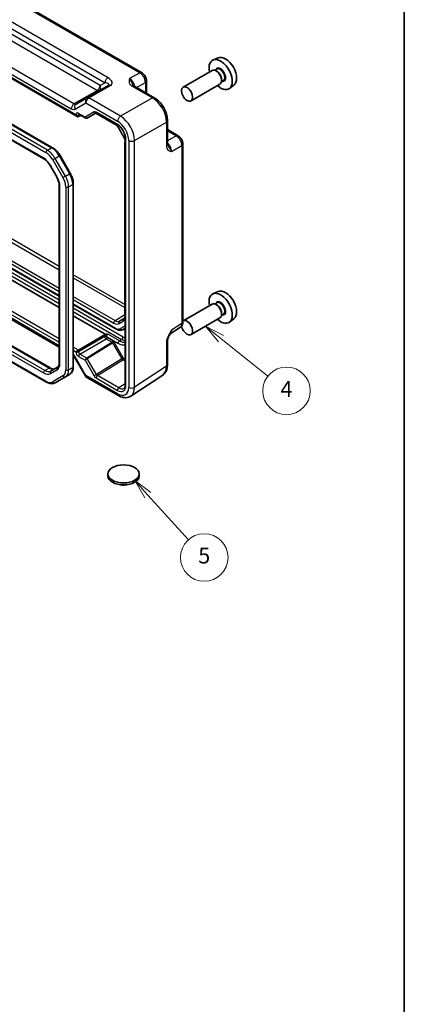
# Model space of a CAD drawing. Units: millimetres. Extents: x 29 to 3774, y 16 to 859.
# Drawn here: x 714 to 811, y 205 to 454 of the extents above; entities that cross this region are included whole.
import ezdxf

# ---------------------------------------------------------------- set-up
doc = ezdxf.new("R2010")
doc.units = ezdxf.units.MM
doc.header["$LTSCALE"] = 2
for name, color, linetype, lineweight in [('Border (ISO)', 7, 'Continuous', 35), ('Symbol (TK)', 100, 'Continuous', 18), ('Visible (ISO)', 7, 'Continuous', 35), ('Visible Narrow (ISO)', 7, 'Continuous', 25)]:
    doc.layers.add(name, color=color, linetype=linetype, lineweight=lineweight)
doc.styles.add('Note Text (TK2)', font='MS PGothic.ttf')

# ---------------------------------------------------------------- blocks, each defined once
blk = doc.blocks.new('図面枠 tk図枠')
at = {"layer": 'Border (ISO)'}
blk.add_line((405.5, 289), (405.5, 8), dxfattribs=at)
blk = doc.blocks.new('バルーン3')
at = {"layer": 'Symbol (TK)', "color": 100}
for p, q in [((382.36, 186.59), (380.41, 188.15)), ((382.67, 186.98), (380.41, 188.15)), ((380.41, 188.15), (382.05, 186.2)), ((382.36, 186.59), (388.28, 181.87))]:
    blk.add_line(p, q, dxfattribs=at)
at = {"layer": 'Symbol (TK)'}
blk.add_circle((390.63, 180), 3, dxfattribs=at)
at = {"layer": 'Symbol (TK)', "color": 7, "insert": (390.63, 179.98), "char_height": 2, "attachment_point": 5, "style": 'Note Text (TK2)'}
blk.add_mtext('4', dxfattribs=at)
blk = doc.blocks.new('バルーン4')
at = {"layer": 'Symbol (TK)', "color": 100}
for p, q in [((373.14, 166.86), (371.47, 168.71)), ((373.51, 167.19), (371.47, 168.71)), ((371.47, 168.71), (372.77, 166.52)), ((373.14, 166.86), (378.25, 161.2))]:
    blk.add_line(p, q, dxfattribs=at)
at = {"layer": 'Symbol (TK)'}
blk.add_circle((380.25, 158.98), 3, dxfattribs=at)
at = {"layer": 'Symbol (TK)', "color": 7, "insert": (380.25, 158.97), "char_height": 2, "attachment_point": 5, "style": 'Note Text (TK2)'}
blk.add_mtext('5', dxfattribs=at)

msp = doc.modelspace()

# ---------------------------------------------------------------- linework, layer by layer
for p, q in [((739.0367, 426.1584), (738.9572, 426.1125)), ((738.9572, 426.1125), (739.9673, 424.3631)), ((740.0467, 424.4089), (739.0367, 426.1584)), ((740.0467, 424.4089), (739.9673, 424.3631)), ((738.023, 377.7182), (740.4615, 379.2244)), ((739.0367, 376.9789), (740.0467, 377.5621)), ((739.128, 377.6087), (740.313, 378.3621)), ((740.1381, 378.1919), (739.128, 377.6087)), ((740.1381, 378.1919), (740.1844, 378.2213))]:
    msp.add_line(p, q)
for centre, major_axis, ratio, start_param, end_param in [((738.0353, 427.7928), (-0.25, -0.433), 0.57735027, 5.60591119, 6.28318531), ((737.6818, 425.3761), (-1.3549, 2.3468), 0.57735027, 4.71238898, 5.30339885), ((738.6918, 423.6267), (-1.3549, 2.3468), 0.57735027, 4.12137911, 4.71238898), ((740.9615, 422.7245), (-0.5, 0), 0.57735027, 0, 0.67727412), ((738.0353, 377.3173), (-0.25, -0.433), 0.57735027, 3.9618974, 5.49778714), ((738.023, 379.5227), (1.1051, -1.914), 0.57735027, 5.49778714, 6.28318531), ((739.3902, 377.1831), (-0.25, 0.433), 0.81649658, 0.03490659, 1.57079633), ((740.4003, 377.7662), (-0.25, 0.433), 0.81649658, 0.03490659, 1.57079633), ((738.6918, 379.9089), (1.3549, -2.3468), 0.57735027, 0, 0.59100987), ((739.033, 380.1059), (1.1051, -1.914), 0.57735027, 0, 0.02469522), ((740.9615, 379.0067), (-0.5, 0), 0.57735027, 0, 0.67727412), ((737.6818, 379.3257), (1.3549, -2.3468), 0.57735027, 5.49778714, 6.28318531)]:
    msp.add_ellipse(centre, major_axis=major_axis, ratio=ratio, start_param=start_param, end_param=end_param)
for points, knots in [([(737.7853, 427.3598), (737.866, 427.3132), (737.949, 427.2579), (738.1159, 427.131), (738.1998, 427.0594), (738.3653, 426.9018), (738.4468, 426.8158), (738.6046, 426.6319), (738.6808, 426.534), (738.8254, 426.3292), (738.8938, 426.2223), (738.9572, 426.1125)], [4.71238898, 4.71238898, 4.71238898, 4.71238898, 4.869468613, 4.869468613, 5.026548246, 5.026548246, 5.183627878, 5.183627878, 5.340707511, 5.340707511, 5.497787144, 5.497787144, 5.497787144, 5.497787144]), ([(739.9673, 424.3631), (740.0306, 424.2533), (740.089, 424.1406), (740.1941, 423.913), (740.2408, 423.798), (740.3212, 423.5694), (740.3549, 423.4558), (740.4086, 423.2337), (740.4287, 423.1252), (740.4551, 422.9172), (740.4615, 422.8177), (740.4615, 422.7245)], [5.497787144, 5.497787144, 5.497787144, 5.497787144, 5.654866776, 5.654866776, 5.811946409, 5.811946409, 5.969026042, 5.969026042, 6.126105675, 6.126105675, 6.283185307, 6.283185307, 6.283185307, 6.283185307]), ([(740.4615, 379.0067), (740.4615, 378.9165), (740.4555, 378.8322), (740.4334, 378.6785), (740.4173, 378.6091), (740.378, 378.4872), (740.3548, 378.4346), (740.3048, 378.3459), (740.2781, 378.3098), (740.2232, 378.2505), (740.195, 378.2272), (740.165, 378.2082)], [0, 0, 0, 0, 0.152140588, 0.152140588, 0.304281176, 0.304281176, 0.456421764, 0.456421764, 0.608562352, 0.608562352, 0.76070294, 0.76070294, 0.76070294, 0.76070294])]:
    msp.add_open_spline(points, degree=3, knots=knots)
at = {"layer": 'Visible (ISO)'}
for p, q in [((744.6973, 440.2828), (705.8264, 462.7249)), ((695.1402, 448.4341), (728.4275, 429.2157)), ((722.2139, 421.33), (682.272, 444.3905)), ((763.9717, 443.9997), (762.7, 443.4369)), ((681.3558, 440.8254), (720.0089, 418.509)), ((762.4688, 440.8301), (755.1573, 436.6088)), ((763.6762, 441.123), (763.209, 440.8532)), ((763.7163, 440.5881), (763.4688, 440.731)), ((745.9039, 438.1928), (745.9039, 435.0946)), ((764.4688, 437.366), (757.1573, 433.1447)), ((765.3262, 438.2651), (764.859, 437.9953)), ((764.883, 438.5673), (764.883, 438.2815)), ((736.3175, 437.0577), (730.8582, 433.9057)), ((742.7412, 436.9206), (747.8926, 433.9464)), ((767.9653, 437.0826), (766.842, 436.2627)), ((730.8582, 433.9057), (728.1407, 432.3368)), ((728.8845, 429.7684), (730.5699, 428.7954)), ((730.987, 428.7953), (733.2496, 430.1017)), ((733.1429, 430.0401), (737.7853, 427.3598)), ((733.2963, 430.079), (738.7009, 426.9587)), ((728.7748, 429.1772), (729.3618, 429.4928)), ((751.2193, 428.1844), (751.2193, 422.2361)), ((751.2193, 425.888), (753.9024, 424.339)), ((740.4615, 422.7245), (740.4615, 379.0067)), ((740.5719, 423.718), (740.5719, 361.5559)), ((755.1091, 377.3647), (755.1091, 422.2489)), ((726.6827, 414.8737), (724.0969, 419.3524)), ((721.5758, 416.8446), (723.2504, 413.9443)), ((723.9083, 411.7551), (723.9083, 367.1223)), ((727.4538, 366.1333), (727.4538, 412.2542)), ((711.5166, 390.9971), (723.9083, 383.8428)), ((709.886, 389.0866), (723.9083, 380.9908)), ((763.9717, 385.0487), (762.7, 384.4859)), ((727.4538, 381.7957), (738.1815, 375.6021)), ((762.4688, 381.879), (755.1573, 377.6577)), ((763.6762, 382.1719), (763.209, 381.9022)), ((763.7163, 381.6371), (763.4688, 381.7799)), ((710.276, 378.9014), (723.9083, 371.0308)), ((727.4538, 378.9438), (735.6255, 374.2259)), ((764.4688, 378.4149), (757.1573, 374.1936)), ((765.3262, 379.3141), (764.859, 379.0443)), ((764.883, 379.6162), (764.883, 379.3305)), ((767.9653, 378.1316), (766.842, 377.3116)), ((739.9315, 375.4783), (740.5719, 375.848)), ((751.8887, 374.377), (754.4707, 376.0834)), ((728.7748, 370.2818), (735.5289, 374.1812)), ((751.2193, 366.6127), (751.2193, 372.561)), ((710.5628, 372.1268), (721.5695, 365.772)), ((728.7748, 370.2818), (728.074, 369.8771)), ((710.0224, 368.3447), (720.6532, 362.207)), ((727.7746, 368.4739), (730.4922, 363.7671)), ((723.4334, 365.9531), (721.7589, 364.9863)), ((722.8532, 362.0386), (725.439, 363.5315)), ((725.439, 363.5315), (726.4997, 364.1438)), ((730.8582, 363.401), (738.8402, 358.7926)), ((741.959, 358.6684), (750.0115, 363.9904)), ((736.1914, 338.5513), (736.1914, 339.0412)), ((744.0914, 338.5513), (744.0914, 339.0412))]:
    msp.add_line(p, q, dxfattribs=at)
msp.add_arc((731.3582, 364.2671), 1, 210, 240, dxfattribs=at)
for centre, major_axis, start_param, end_param in [((764.6426, 439.7757), (2.075, -3.594), 5.21524242, 10.49272085), ((765.8447, 440.4697), (-2.0006, 3.4652), 3.20349601, 6.22128195), ((763.4688, 439.098), (-1, 1.7321), 3.14159265, 6.28318531), ((763.7163, 439.2409), (0.825, -1.4289), 0.78539816, 2.35619449), ((728.4275, 429.7931), (0.3536, -0.6124), 4.71238898, 6.26573201), ((765.8447, 381.5187), (-2.0006, 3.4652), 3.20349601, 6.22128195), ((764.6426, 380.8246), (2.075, -3.594), 5.21524242, 10.49272085), ((763.4688, 380.147), (-1, 1.7321), 3.14159264, 6.28318531), ((763.7163, 380.2898), (0.825, -1.4289), 0.78539816, 2.35619449), ((756.1573, 375.9257), (-1, 1.7321), 1.00696138, 6.33266587), ((740.1414, 338.5513), (-3.95, 0), 0, 3.14159265)]:
    msp.add_ellipse(centre, major_axis=major_axis, ratio=0.57735027, start_param=start_param, end_param=end_param, dxfattribs=at)
for centre, major_axis in [((756.1573, 434.8767), (1, -1.7321)), ((740.1414, 339.0412), (-3.95, 0))]:
    msp.add_ellipse(centre, major_axis=major_axis, ratio=0.57735027, dxfattribs=at)
for points, knots in [([(745.9039, 438.1928), (745.9039, 438.3689), (745.8806, 438.5376), (745.802, 438.8628), (745.7462, 439.0193), (745.6077, 439.3195), (745.5249, 439.4629), (745.3342, 439.733), (745.2265, 439.8595), (744.9842, 440.0903), (744.8498, 440.1948), (744.6973, 440.2828)], [-0.78478918, -0.78478918, -0.78478918, -0.78478918, -0.47087351, -0.47087351, -0.15695784, -0.15695784, 0.15695784, 0.15695784, 0.47087351, 0.47087351, 0.78478918, 0.78478918, 0.78478918, 0.78478918]), ([(742.4969, 437.1397), (742.4997, 437.1334), (742.5036, 437.126), (742.5154, 437.1072), (742.5234, 437.096), (742.5459, 437.0694), (742.5604, 437.0539), (742.5975, 437.0197), (742.6202, 437.001), (742.6742, 436.9617), (742.7056, 436.9412), (742.7412, 436.9206)], [0.2163366, 0.2163366, 0.2163366, 0.2163366, 0.243656977, 0.243656977, 0.270977355, 0.270977355, 0.298297733, 0.298297733, 0.325618111, 0.325618111, 0.352938488, 0.352938488, 0.352938488, 0.352938488]), ([(751.2193, 428.1844), (751.2193, 428.617), (751.1609, 429.0623), (750.9451, 429.9544), (750.7873, 430.4011), (750.3879, 431.2666), (750.1462, 431.6853), (749.5963, 432.464), (749.2884, 432.8239), (748.6237, 433.4569), (748.2673, 433.7301), (747.8926, 433.9464)], [-0.78478918, -0.78478918, -0.78478918, -0.78478918, -0.47087351, -0.47087351, -0.15695784, -0.15695784, 0.15695784, 0.15695784, 0.47087351, 0.47087351, 0.78478918, 0.78478918, 0.78478918, 0.78478918]), ([(728.8845, 429.7684), (728.8675, 429.7782), (728.8527, 429.7852), (728.8297, 429.7944), (728.8215, 429.7965), (728.8155, 429.7978), (728.8146, 429.7979), (728.8146, 429.7979)], [-0.78524587, -0.78524587, -0.78524587, -0.78524587, -0.631686292, -0.631686292, -0.478126713, -0.478126713, -0.404897522, -0.404897522, -0.404897522, -0.404897522]), ([(733.2963, 430.079), (733.2789, 430.089), (733.2638, 430.0961), (733.2406, 430.1053), (733.2324, 430.1074), (733.2271, 430.1084), (733.2263, 430.1085), (733.2263, 430.1085)], [0.78524587, 0.78524587, 0.78524587, 0.78524587, 0.942355961, 0.942355961, 1.099466053, 1.099466053, 1.166058463, 1.166058463, 1.166058463, 1.166058463]), ([(730.9789, 428.7908), (730.955, 428.7776), (730.9292, 428.7665), (730.8748, 428.7494), (730.8463, 428.7435), (730.7882, 428.738), (730.7587, 428.7384), (730.7008, 428.7453), (730.6725, 428.7518), (730.6188, 428.7701), (730.5934, 428.7818), (730.5699, 428.7954)], [0.017453293, 0.017453293, 0.017453293, 0.017453293, 0.171042267, 0.171042267, 0.324631241, 0.324631241, 0.478220215, 0.478220215, 0.631809189, 0.631809189, 0.785398163, 0.785398163, 0.785398163, 0.785398163]), ([(740.5719, 423.718), (740.5719, 423.9108), (740.5475, 424.1263), (740.4458, 424.583), (740.3676, 424.8244), (740.1619, 425.3059), (740.0338, 425.5458), (739.7414, 425.9953), (739.5771, 426.2048), (739.2334, 426.5688), (739.0542, 426.7239), (738.8187, 426.8872), (738.7593, 426.9249), (738.7009, 426.9587)], [-0.78524587, -0.78524587, -0.78524587, -0.78524587, -0.49851068, -0.49851068, -0.20563979, -0.20563979, 0.09176286, 0.09176286, 0.38993705, 0.38993705, 0.68487721, 0.68487721, 0.78524587, 0.78524587, 0.78524587, 0.78524587]), ([(751.2193, 422.2361), (751.2193, 422.195), (751.2214, 422.1575), (751.2284, 422.091), (751.2333, 422.062), (751.2444, 422.0128), (751.2505, 421.9925), (751.2624, 421.9598), (751.2681, 421.9472), (751.2784, 421.9276), (751.2829, 421.9205), (751.2869, 421.9149)], [0, 0, 0, 0, 0.027320378, 0.027320378, 0.054640755, 0.054640755, 0.081961133, 0.081961133, 0.109281511, 0.109281511, 0.136601889, 0.136601889, 0.136601889, 0.136601889]), ([(755.1091, 422.2489), (755.1091, 422.425), (755.0858, 422.5937), (755.0071, 422.9189), (754.9514, 423.0755), (754.8129, 423.3756), (754.7301, 423.5191), (754.5394, 423.7891), (754.4317, 423.9157), (754.1894, 424.1464), (754.0549, 424.2509), (753.9024, 424.339)], [-0.78478918, -0.78478918, -0.78478918, -0.78478918, -0.47087351, -0.47087351, -0.15695784, -0.15695784, 0.15695784, 0.15695784, 0.47087351, 0.47087351, 0.78478918, 0.78478918, 0.78478918, 0.78478918]), ([(724.0969, 419.3524), (724.0003, 419.5197), (723.8962, 419.6826), (723.6748, 419.9961), (723.5575, 420.1468), (723.3122, 420.4328), (723.1841, 420.5681), (722.9193, 420.8204), (722.7825, 420.9373), (722.5026, 421.1501), (722.3594, 421.246), (722.2139, 421.33)], [0.785398163, 0.785398163, 0.785398163, 0.785398163, 0.942477796, 0.942477796, 1.099557429, 1.099557429, 1.256637061, 1.256637061, 1.413716694, 1.413716694, 1.570796327, 1.570796327, 1.570796327, 1.570796327]), ([(720.0089, 418.509), (720.1188, 418.4455), (720.2311, 418.3707), (720.4558, 418.1999), (720.5682, 418.1039), (720.7893, 417.8933), (720.898, 417.7786), (721.1079, 417.534), (721.2091, 417.4039), (721.4011, 417.1321), (721.4918, 416.9903), (721.5758, 416.8446)], [4.71238898, 4.71238898, 4.71238898, 4.71238898, 4.869468613, 4.869468613, 5.026548246, 5.026548246, 5.183627878, 5.183627878, 5.340707511, 5.340707511, 5.497787144, 5.497787144, 5.497787144, 5.497787144]), ([(727.4538, 412.2542), (727.4538, 412.4222), (727.4424, 412.5942), (727.3981, 412.943), (727.3652, 413.1199), (727.2791, 413.4753), (727.226, 413.6539), (727.101, 414.0094), (727.0291, 414.1863), (726.8682, 414.5348), (726.7793, 414.7064), (726.6827, 414.8737)], [6.283185307, 6.283185307, 6.283185307, 6.283185307, 6.44026494, 6.44026494, 6.597344573, 6.597344573, 6.754424205, 6.754424205, 6.911503838, 6.911503838, 7.068583471, 7.068583471, 7.068583471, 7.068583471]), ([(723.2504, 413.9443), (723.3344, 413.7987), (723.4119, 413.6492), (723.5513, 413.3471), (723.6133, 413.1944), (723.7203, 412.8903), (723.7652, 412.7388), (723.8371, 412.4421), (723.864, 412.2967), (723.8996, 412.0167), (723.9083, 411.882), (723.9083, 411.7551)], [5.497787144, 5.497787144, 5.497787144, 5.497787144, 5.654866776, 5.654866776, 5.811946409, 5.811946409, 5.969026042, 5.969026042, 6.126105674, 6.126105674, 6.283185307, 6.283185307, 6.283185307, 6.283185307]), ([(738.1815, 375.6021), (738.2937, 375.5373), (738.4082, 375.4814), (738.6409, 375.3896), (738.7592, 375.3537), (738.9982, 375.3054), (739.119, 375.293), (739.3601, 375.2956), (739.4804, 375.3108), (739.7138, 375.3719), (739.8268, 375.4178), (739.9315, 375.4783)], [4.71238898, 4.71238898, 4.71238898, 4.71238898, 4.869468613, 4.869468613, 5.026548246, 5.026548246, 5.183627878, 5.183627878, 5.340707511, 5.340707511, 5.497787144, 5.497787144, 5.497787144, 5.497787144]), ([(754.4707, 376.0834), (754.5669, 376.1471), (754.654, 376.2229), (754.8026, 376.3878), (754.8644, 376.4767), (754.964, 376.6572), (755.0021, 376.7489), (755.0595, 376.9299), (755.0789, 377.0194), (755.1037, 377.1947), (755.1091, 377.2806), (755.1091, 377.3647)], [0.03486413, 0.03486413, 0.03486413, 0.03486413, 0.184849139, 0.184849139, 0.334834148, 0.334834148, 0.484819157, 0.484819157, 0.634804167, 0.634804167, 0.784789176, 0.784789176, 0.784789176, 0.784789176]), ([(736.1878, 374.3095), (736.1866, 374.3094), (736.1855, 374.3094), (736.0217, 374.299), (735.8485, 374.2879), (735.671, 374.2409), (735.647, 374.2335), (735.6255, 374.2259)], [-0.000344637, -0.000344637, -0.000344637, -0.000344637, 0, 0, 0.0490853767, 0.0490853767, 0.0579298669, 0.0579298669, 0.0579298669, 0.0579298669]), ([(751.9053, 374.4041), (751.8216, 374.2677), (751.7434, 374.1323), (751.6002, 373.8631), (751.5352, 373.729), (751.4209, 373.4626), (751.3719, 373.331), (751.2941, 373.0797), (751.2651, 372.9597), (751.2275, 372.7397), (751.2193, 372.6408), (751.2193, 372.561)], [0.08787228, 0.08787228, 0.08787228, 0.08787228, 0.140885522, 0.140885522, 0.193898763, 0.193898763, 0.246912005, 0.246912005, 0.299925247, 0.299925247, 0.352938488, 0.352938488, 0.352938488, 0.352938488]), ([(727.7746, 368.4739), (727.7373, 368.5386), (727.697, 368.6016), (727.6124, 368.7215), (727.5681, 368.7783), (727.5001, 368.8576), (727.477, 368.8832), (727.4538, 368.9076)], [-1.570796327, -1.570796327, -1.570796327, -1.570796327, -1.413594897, -1.413594897, -1.256393466, -1.256393466, -1.176508682, -1.176508682, -1.176508682, -1.176508682]), ([(721.5695, 365.772), (721.6795, 365.7086), (721.7871, 365.6564), (721.9932, 365.5752), (722.0916, 365.546), (722.2751, 365.5089), (722.3602, 365.5009), (722.515, 365.5026), (722.5847, 365.5122), (722.7107, 365.5451), (722.7672, 365.5685), (722.8195, 365.5987)], [4.71238898, 4.71238898, 4.71238898, 4.71238898, 4.869468613, 4.869468613, 5.026548246, 5.026548246, 5.183627878, 5.183627878, 5.340707511, 5.340707511, 5.497787144, 5.497787144, 5.497787144, 5.497787144]), ([(723.9083, 367.1223), (723.9083, 366.9953), (723.8996, 366.8761), (723.8669, 366.6569), (723.843, 366.5571), (723.7833, 366.3796), (723.7477, 366.302), (723.6688, 366.1688), (723.6257, 366.1132), (723.5342, 366.0206), (723.4857, 365.9833), (723.4334, 365.9531)], [6.283185307, 6.283185307, 6.283185307, 6.283185307, 6.44026494, 6.44026494, 6.597344573, 6.597344573, 6.754424205, 6.754424205, 6.911503838, 6.911503838, 7.068583471, 7.068583471, 7.068583471, 7.068583471]), ([(726.4997, 364.1438), (726.628, 364.2179), (726.746, 364.3096), (726.9547, 364.5208), (727.0455, 364.6402), (727.1986, 364.8988), (727.261, 365.0379), (727.3593, 365.3304), (727.3951, 365.4837), (727.4424, 365.8012), (727.4538, 365.9653), (727.4538, 366.1333)], [5.497787144, 5.497787144, 5.497787144, 5.497787144, 5.654866776, 5.654866776, 5.811946409, 5.811946409, 5.969026042, 5.969026042, 6.126105675, 6.126105675, 6.283185307, 6.283185307, 6.283185307, 6.283185307]), ([(750.0115, 363.9904), (750.1801, 364.1018), (750.3336, 364.2351), (750.6021, 364.533), (750.7172, 364.6973), (750.9091, 365.0451), (750.9862, 365.2285), (751.1063, 365.6074), (751.1494, 365.8029), (751.206, 366.2022), (751.2193, 366.406), (751.2193, 366.6127)], [0.03486413, 0.03486413, 0.03486413, 0.03486413, 0.184849139, 0.184849139, 0.334834148, 0.334834148, 0.484819157, 0.484819157, 0.634804167, 0.634804167, 0.784789176, 0.784789176, 0.784789176, 0.784789176]), ([(720.6532, 362.207), (720.7987, 362.123), (720.9466, 362.0508), (721.2451, 361.933), (721.3959, 361.8874), (721.6983, 361.8263), (721.85, 361.8108), (722.1504, 361.8141), (722.2992, 361.833), (722.5866, 361.9082), (722.7249, 361.9645), (722.8532, 362.0386)], [4.71238898, 4.71238898, 4.71238898, 4.71238898, 4.869468613, 4.869468613, 5.026548246, 5.026548246, 5.183627878, 5.183627878, 5.340707511, 5.340707511, 5.497787144, 5.497787144, 5.497787144, 5.497787144]), ([(740.2136, 360.6235), (740.2514, 360.6468), (740.2866, 360.6753), (740.3542, 360.747), (740.3866, 360.7903), (740.4466, 360.8952), (740.4741, 360.9568), (740.5204, 361.0987), (740.5392, 361.179), (740.5649, 361.356), (740.5719, 361.4527), (740.5719, 361.5559)], [0.017447978, 0.017447978, 0.017447978, 0.017447978, 0.171007557, 0.171007557, 0.324567135, 0.324567135, 0.478126713, 0.478126713, 0.631686292, 0.631686292, 0.78524587, 0.78524587, 0.78524587, 0.78524587]), ([(741.959, 358.6684), (741.7748, 358.5466), (741.5727, 358.4513), (741.1527, 358.3204), (740.9351, 358.2845), (740.5004, 358.2664), (740.2833, 358.2839), (739.8566, 358.3626), (739.6468, 358.4238), (739.2365, 358.5823), (739.0358, 358.6797), (738.8402, 358.7926)], [-0.03486413, -0.03486413, -0.03486413, -0.03486413, 0.129066531, 0.129066531, 0.292997192, 0.292997192, 0.456927853, 0.456927853, 0.620858515, 0.620858515, 0.784789176, 0.784789176, 0.784789176, 0.784789176]), ([(741.0706, 336.3348), (740.8722, 336.2941), (740.6694, 336.2665), (740.0752, 336.2253), (739.6737, 336.2478), (739.2642, 336.3242), (739.2374, 336.3295), (739.2106, 336.335)], [0.389729593, 0.389729593, 0.389729593, 0.389729593, 0.450826788, 0.450826788, 0.568661332, 0.568661332, 0.57693531, 0.57693531, 0.57693531, 0.57693531])]:
    msp.add_open_spline(points, degree=3, knots=knots, dxfattribs=at)
msp.add_open_spline([(735.6255, 374.2259), (735.593, 374.2138), (735.5598, 374.199), (735.5289, 374.1812)], degree=3, dxfattribs=at)
at = {"layer": 'Visible Narrow (ISO)'}
for p, q in [((705.351, 462.6891), (744.2219, 440.247)), ((702.0276, 457.0371), (735.4752, 437.7261)), ((736.207, 438.9646), (702.7594, 458.2756)), ((734.2022, 436.9911), (703.3006, 454.8321)), ((702.6182, 453.6221), (733.5197, 435.7811)), ((727.6143, 432.3716), (697.1113, 449.9825)), ((728.074, 429.589), (695.2867, 448.5187)), ((696.4288, 448.7725), (726.9318, 431.1616)), ((680.6078, 443.1409), (720.5497, 420.0805)), ((720.9032, 420.6929), (680.9614, 443.7533)), ((682.022, 444.3657), (721.9639, 421.3053)), ((719.9053, 418.7379), (681.2522, 441.0543)), ((744.2219, 440.247), (741.6494, 438.7618)), ((735.4752, 437.7261), (734.2022, 436.9911)), ((743.4275, 436.5244), (745.6353, 437.799)), ((745.6353, 437.799), (745.6353, 435.2497)), ((733.5197, 435.7811), (727.6143, 432.3716)), ((731.3829, 433.87), (736.8422, 437.0219)), ((742.2659, 436.8848), (747.4173, 433.9107)), ((727.9336, 431.0625), (730.6511, 432.6315)), ((730.6511, 432.6315), (738.6331, 428.0231)), ((739.3648, 429.2616), (731.3829, 433.87)), ((747.4173, 433.9107), (739.3648, 429.2616)), ((728.7748, 429.5856), (728.9956, 429.7043)), ((730.4249, 429.0482), (728.781, 429.9973)), ((732.6925, 430.3574), (730.4249, 429.0482)), ((738.5973, 427.1875), (733.1928, 430.3079)), ((728.074, 429.5891), (728.074, 429.589)), ((728.7748, 429.1772), (728.7748, 429.5856)), ((742.8982, 423.1416), (750.9507, 427.7907)), ((750.9507, 427.7907), (750.9507, 421.8423)), ((751.2193, 425.5778), (753.4271, 424.3032)), ((740.7183, 361.3518), (740.7183, 423.5139)), ((741.4598, 423.1271), (741.4598, 360.8824)), ((742.8982, 360.8969), (742.8982, 423.1416)), ((753.4271, 424.3032), (751.2193, 423.0285)), ((720.9032, 420.6929), (721.9639, 421.3053)), ((752.2679, 420.3699), (754.8405, 421.8552)), ((754.8405, 421.8552), (754.8405, 376.9709)), ((722.8532, 418.6344), (722.2497, 418.2859)), ((722.2497, 418.2859), (724.8355, 413.8072)), ((722.8532, 418.6344), (723.9139, 419.2468)), ((725.439, 414.1557), (722.8532, 418.6344)), ((724.0969, 419.3524), (723.9139, 419.2468)), ((723.9139, 419.2468), (726.4997, 414.768)), ((721.6553, 416.8905), (721.5758, 416.8446)), ((723.3298, 413.9902), (721.6553, 416.8905)), ((726.6827, 414.8737), (726.4997, 414.768)), ((723.3298, 413.9902), (723.2504, 413.9443)), ((725.439, 414.1557), (724.8355, 413.8072)), ((725.439, 414.1557), (726.4997, 414.768)), ((724.0547, 366.9182), (724.0547, 411.5509)), ((725.5396, 411.4377), (725.5396, 365.3168)), ((726.2467, 411.4377), (727.3074, 412.05)), ((726.2467, 365.3168), (726.2467, 411.4377)), ((727.3074, 412.05), (727.3074, 365.9292)), ((723.9083, 391.3463), (708.4983, 400.2433)), ((711.6427, 397.6259), (723.9083, 390.5443)), ((710.4094, 392.8589), (723.9083, 385.0653)), ((711.1039, 393.2599), (723.9083, 385.8673)), ((723.9083, 384.0119), (711.3122, 391.2842)), ((723.9083, 382.8688), (711.512, 390.0258)), ((710.8052, 389.6173), (723.9083, 382.0523)), ((740.4615, 381.7893), (727.4538, 389.2993)), ((727.4538, 388.4973), (740.4615, 380.9873)), ((727.4538, 383.8203), (738.023, 377.7182)), ((727.4538, 383.0183), (737.6818, 377.1132)), ((723.9083, 373.0915), (711.6678, 380.1585)), ((738.078, 375.831), (727.4538, 381.9648)), ((739.9951, 373.581), (727.4538, 380.8217)), ((727.4538, 380.0052), (739.6416, 372.9687)), ((723.9083, 371.369), (710.5688, 379.0705)), ((711.3597, 379.5271), (723.9083, 372.2822)), ((740.5719, 376.4253), (739.328, 375.7072)), ((754.8405, 376.9709), (752.2679, 375.2707)), ((735.4038, 373.7007), (728.7748, 369.8734)), ((729.1283, 369.2612), (735.7573, 373.0884)), ((735.4038, 373.7049), (735.4038, 373.7007)), ((735.7573, 373.0884), (737.2324, 372.2368)), ((735.8244, 373.7028), (738.7223, 372.0297)), ((735.8244, 373.6986), (735.8244, 373.7028)), ((737.4408, 372.602), (735.9658, 373.4537)), ((739.0759, 372.6421), (736.1878, 374.3095)), ((739.0759, 372.6421), (739.6416, 372.9687)), ((710.4163, 372.0422), (721.3195, 365.7473)), ((720.2589, 365.1349), (711.512, 370.1849)), ((728.7748, 370.2818), (727.4538, 371.0444)), ((727.4538, 370.2351), (728.074, 369.8771)), ((728.7748, 369.8734), (728.7748, 370.2818)), ((737.2324, 372.2368), (730.8333, 368.2797)), ((730.987, 368.1235), (737.3788, 372.0761)), ((737.7409, 372.2852), (737.3788, 372.0761)), ((737.3788, 372.0761), (739.6879, 368.0766)), ((740.0501, 368.2857), (737.7409, 372.2852)), ((750.9507, 372.1673), (750.9507, 366.2189)), ((720.5497, 362.4359), (710.1688, 368.4292)), ((711.6119, 369.3107), (719.9053, 364.5225)), ((727.9336, 368.5657), (727.7746, 368.4739)), ((730.6511, 363.8588), (727.9336, 368.5657)), ((728.074, 369.8771), (728.074, 369.877)), ((728.781, 368.6524), (730.4249, 367.7033)), ((730.8308, 368.2782), (729.1283, 369.2612)), ((730.4249, 367.7033), (732.6925, 363.7756)), ((733.2961, 364.1241), (730.987, 368.1235)), ((739.6879, 368.0766), (733.2961, 364.1241)), ((733.5401, 363.8563), (739.9417, 367.8148)), ((740.0501, 368.2857), (739.6879, 368.0766)), ((739.9417, 367.8148), (740.5719, 367.451)), ((740.5719, 367.9366), (740.1501, 368.1801)), ((720.2589, 365.1349), (721.3195, 365.7473)), ((721.6553, 364.3492), (723.3298, 365.316)), ((726.2467, 365.3168), (727.3074, 365.9292)), ((750.9507, 366.2189), (742.8982, 360.8969)), ((724.8355, 363.7604), (722.2497, 362.2675)), ((730.6511, 363.8588), (730.4922, 363.7671)), ((738.6331, 359.2504), (730.6511, 363.8588)), ((733.2961, 364.1241), (732.6925, 363.7756)), ((733.1928, 363.2475), (738.5973, 360.1272)), ((738.9447, 360.736), (733.5401, 363.8563)), ((740.5719, 361.7422), (738.9447, 360.736))]:
    msp.add_line(p, q, dxfattribs=at)
for centre, major_axis, ratio, start_param, end_param in [((744.1973, 439.4168), (0.5, 0.866), 0.57735027, 0, 0.75049158), ((744.1964, 438.6003), (1, -1.7321), 0.59748767, 0.78600715, 2.3555855), ((764.6426, 439.7757), (0.925, -1.6021), 0.57735027, 5.81390035, 9.89406292), ((764.5012, 439.694), (-0.825, 1.4289), 0.57735027, 3.14159265, 6.28318531), ((736.1823, 438.1343), (0.5, 0.866), 0.57735027, 0.75049158, 2.35619449), ((734.8175, 437.3463), (-1.6375, 0.1216), 0.28168202, 2.74926578, 4.3200621), ((734.8422, 438.1766), (2.3957, -0.693), 0.50676513, 5.82992283, 7.40071916), ((736.8175, 436.1916), (-0.5, 0.866), 0.61692145, 5.49717816, 6.28318531), ((741.6715, 437.1425), (-1, 1.7321), 0.55862012, 4.19233265, 5.49717816), ((744.9039, 438.1928), (1, 0), 0.57735027, 5.53269373, 6.28318531), ((733.4951, 436.5828), (0.5, 0.866), 0.57735027, 3.9618974, 5.49778714), ((733.4951, 436.5828), (0.5, -0.866), 0.53637355, 5.49717816, 6.28318531), ((733.4951, 436.5828), (0.5, -0.866), 0.81649658, 0, 1.57079633), ((742.2412, 436.0546), (0.5, 0.866), 0.57735027, 0, 0.75049158), ((727.6389, 431.5698), (0.5, 0.866), 0.57735027, 0.82030475, 2.35619449), ((727.6407, 433.2028), (-0.5, 0.866), 0.61973424, 2.3555855, 3.14159265), ((728.6407, 431.4707), (-0.5, 0.866), 0.81649658, 0, 1.57079633), ((731.3582, 433.0397), (-0.5, 0.866), 0.81649658, 0, 1.57079633), ((731.3582, 433.0397), (-0.5, -0.866), 0.57735027, 3.89208423, 5.49778714), ((731.3582, 433.0397), (-0.5, 0.866), 0.61692145, 5.49717816, 6.28318531), ((747.3926, 433.0804), (0.5, 0.866), 0.57735027, 0, 0.75049158), ((747.3892, 429.8144), (2.5, -4.3301), 0.58582741, 0.78600715, 2.3555855), ((726.9336, 432.7945), (1, -1.7321), 0.5780539, 5.49717816, 6.28318531), ((728.7812, 429.1805), (-0.5002, 0.8663), 0.57717444, 5.49793944, 7.06843118), ((729.1347, 429.3847), (-0.2633, 0.4258), 0.57647317, 0.12195481, 0.76786142), ((729.1345, 430.2014), (-0.25, -0.433), 0.57735027, 5.49778714, 6.28318531), ((733.1925, 429.4914), (-0.5, 0.866), 0.57752615, 5.49763485, 6.28318531), ((733.0461, 430.5615), (0.25, -0.433), 0.81649658, 4.71238898, 6.1408627), ((733.5463, 430.512), (-0.25, -0.433), 0.57735027, 5.49778714, 6.28318531), ((728.4275, 429.7932), (-0.5, 0), 0.57735027, 0.78539816, 2.3387412), ((730.7784, 429.2523), (0.1288, -0.4899), 0.79571124, 4.92634993, 6.47969296), ((730.7784, 429.2523), (0.1742, 0.4731), 0.66208119, 2.24245204, 3.02785021), ((730.8345, 429.0538), (0.1444, -0.263), 0.58314957, 0, 0.0124038), ((730.637, 429.1706), (-0.455, 0.2737), 0.7188819, 2.74535936, 2.76281265), ((739.3402, 428.4313), (0.5, 0.866), 0.57735027, 0.75049158, 2.35619449), ((738.6296, 424.7571), (2, -3.4641), 0.5780539, 0.78600715, 2.3555855), ((739.3367, 425.1653), (-2.5, 4.3301), 0.58582741, 3.9275998, 5.49717816), ((750.2193, 428.1844), (1, 0), 0.57735027, 5.53269373, 6.28318531), ((738.5967, 424.7381), (-1.5, 2.5981), 0.57752615, 3.92714311, 5.49763485), ((738.9509, 427.3917), (-0.25, -0.433), 0.57735027, 5.49778714, 6.28318531), ((741.0719, 423.718), (-0.5, 0), 0.57735027, 0, 0.78539816), ((742.1669, 423.5353), (1, 0), 0.57735027, 3.92699082, 5.53269373), ((750.2193, 422.2361), (1, 0), 0.57735027, 5.53269373, 6.28318531), ((750.8766, 421.1987), (-1, 1.7321), 0.55862012, 3.9275998, 5.23244531), ((753.4024, 423.4729), (0.5, 0.866), 0.57735027, 0, 0.75049158), ((753.4016, 422.6564), (1, -1.7321), 0.59748767, 0.78600715, 2.3555855), ((754.1091, 422.2489), (1, 0), 0.57735027, 5.53269373, 6.28318531), ((720.9032, 420.2846), (0.25, 0.433), 0.57735027, 0.78539816, 2.35619449), ((720.5497, 417.3044), (1.7, -2.9445), 0.57735027, 1.57079633, 2.35619449), ((720.9032, 417.5085), (-1.95, 3.3775), 0.57735027, 4.71238898, 5.49778714), ((721.9639, 420.897), (0.25, 0.433), 0.57735027, 0, 0.78539816), ((721.9639, 418.1209), (1.95, -3.3775), 0.57735027, 1.57079633, 2.35619449), ((719.9053, 415.8802), (-1.75, 3.0311), 0.57735027, 4.71238898, 5.49778714), ((720.2589, 418.942), (-0.25, -0.433), 0.57735027, 5.49778714, 6.28318531), ((721.5798, 412.9798), (-1.75, 3.0311), 0.57735027, 3.92699082, 4.71238898), ((723.1355, 412.8257), (1.7, -2.9445), 0.57735027, 0.78539816, 1.57079633), ((723.489, 413.0298), (-1.95, 3.3775), 0.57735027, 3.92699082, 4.71238898), ((724.5497, 413.6422), (1.95, -3.3775), 0.57735027, 0.78539816, 1.57079633), ((724.4083, 411.7551), (-0.5, 0), 0.57735027, 0, 0.78539816), ((725.8932, 411.6418), (-0.5, 0), 0.57735027, 0.78539816, 2.35619449), ((726.9538, 412.2542), (0.5, 0), 0.57735027, 5.49778714, 6.28318531), ((764.6426, 380.8246), (0.925, -1.6021), 0.57735027, 5.81390035, 9.89406292), ((764.5012, 380.743), (-0.825, 1.4289), 0.57735027, 3.14159265, 6.28318531), ((738.078, 377.8722), (1.25, -2.1651), 0.57735027, 5.49778714, 6.28318531), ((738.4315, 376.0351), (-0.25, -0.433), 0.57735027, 5.49778714, 6.28318531), ((739.6815, 375.9113), (0.25, -0.433), 0.81649658, 4.71238898, 6.28318531), ((739.3507, 378.6071), (1.75, -3.0311), 0.57735027, 5.74208578, 6.01378696), ((740.7472, 375.3719), (-0.25, 0.433), 0.81649658, 6.08458854, 6.28318531), ((750.8766, 376.1054), (0.9501, -1.7661), 0.5755994, 0.06300646, 0.80208425), ((753.4016, 377.7742), (1.0521, -1.7016), 0.57699899, 0.01744269, 0.76736774), ((754.1091, 377.3647), (1, 0), 0.57735027, 5.53269373, 6.28318531), ((735.9794, 374.0258), (-0.4106, -0.6866), 0.58733688, 4.83506826, 5.50682378), ((735.6122, 373.5804), (-0.3, 0), 0.57735027, 3.92699082, 5.48033385), ((735.6122, 373.5761), (-0.3, 0), 0.57735027, 3.92699082, 5.48033385), ((735.7537, 373.4945), (0.25, -0.433), 0.56522558, 3.92714311, 5.49763485), ((735.7536, 373.3312), (-0.15, -0.2598), 0.57735027, 0.80285146, 2.35619449), ((736.1878, 373.9013), (0.2607, 0.4267), 0.59323652, 0.80016031, 2.37095664), ((735.9658, 373.617), (-0.1, 0.1732), 0.57752615, 0.78555046, 2.3560422), ((737.2287, 372.4796), (-0.15, -0.2598), 0.57735027, 0.80285146, 2.35619449), ((737.4409, 372.112), (-0.3001, 0.5198), 0.57717444, 4.71238898, 5.49793944), ((739.0759, 372.2338), (-0.25, -0.433), 0.57735027, 3.92699082, 5.49778714), ((739.0759, 375.908), (2, -3.4641), 0.57735027, 5.49778714, 6.05510483), ((739.6416, 373.3769), (0.25, 0.433), 0.57735027, 3.92699082, 5.49778714), ((739.6416, 376.2346), (2, -3.4641), 0.57735027, 5.49778714, 5.83293805), ((739.9951, 376.4388), (-1.75, 3.0311), 0.57735027, 2.35619449, 2.59139906), ((750.2193, 372.561), (1, 0), 0.57735027, 5.53269373, 6.28318531), ((737.2288, 371.9895), (-0.1423, 0.2645), 0.57647317, 4.72977343, 5.51532389), ((738.7223, 375.7039), (2.25, -3.8971), 0.57735027, 5.49778714, 6.11805708), ((726.9336, 367.9883), (-1.0012, 1.7342), 0.5766475, 4.71238898, 5.1206749), ((728.7812, 369.4689), (0.5, -0.866), 0.57752615, 3.92714311, 5.49763485), ((728.4275, 370.0811), (0.5, 0), 0.57735027, 3.92699082, 5.48033385), ((729.1347, 369.673), (-0.25, 0.433), 0.59802709, 0.78555046, 2.3560422), ((729.1345, 368.8565), (0.25, 0.433), 0.57735027, 0.80285146, 2.35619449), ((730.7784, 367.9074), (-0.3032, -0.4013), 0.47603967, 4.00346141, 5.55680444), ((730.7784, 367.9074), (0.4086, 0.2922), 0.13403246, 0.95971253, 2.51305557), ((730.6333, 368.3952), (-0.2411, 0.0647), 0.53338604, 2.6590482, 2.67650149), ((730.8345, 368.0355), (-0.1523, 0.2585), 0.5629978, 4.70746442, 5.49273642), ((730.837, 368.0369), (-0.1578, 0.2552), 0.57717444, 4.694941, 5.48049146), ((730.637, 368.1524), (0.4937, 0.1418), 0.31483291, 5.38862364, 5.40607694), ((739.9379, 368.221), (0.2578, -0.4284), 0.57725885, 4.70192104, 5.4874715), ((739.938, 368.0576), (-0.15, -0.2598), 0.57735027, 0.80285146, 2.35619449), ((740.1501, 368.3434), (0.1, -0.1733), 0.57717444, 4.71238898, 5.49793944), ((720.2589, 364.7266), (0.25, 0.433), 0.57735027, 0.78539816, 2.35619449), ((720.2589, 367.5844), (1.5, -2.5981), 0.57735027, 5.49778714, 6.28318531), ((721.3195, 365.339), (0.25, 0.433), 0.57735027, 0, 0.78539816), ((721.3195, 368.1968), (1.5, -2.5981), 0.57735027, 5.49778714, 6.28318531), ((723.6834, 365.5201), (-0.25, 0.433), 0.81649658, 0, 1.57079633), ((721.5798, 368.347), (1.75, -3.0311), 0.57735027, 0, 0.78539816), ((724.4083, 367.1223), (-0.5, 0), 0.57735027, 0, 0.78539816), ((723.1355, 366.7048), (1.7, -2.9445), 0.57735027, 0, 0.78539816), ((723.489, 366.909), (1.95, -3.3775), 0.57735027, 0, 0.78539816), ((725.8932, 365.5209), (-0.5, 0), 0.57735027, 0.78539816, 2.35619449), ((724.5497, 367.5213), (1.95, -3.3775), 0.57735027, 0, 0.78539816), ((726.9538, 366.1333), (0.5, 0), 0.57735027, 5.49778714, 6.28318531), ((747.3892, 368.2506), (2.554, -4.303), 0.57687222, 0.02790488, 0.77782993), ((750.2193, 366.6127), (1, 0), 0.57735027, 5.53269373, 6.28318531), ((719.9053, 367.3803), (1.75, -3.0311), 0.57735027, 5.49778714, 6.28318531), ((722.0089, 364.5533), (-0.25, 0.433), 0.81649658, 0, 1.57079633), ((725.189, 363.9645), (0.25, -0.433), 0.81649658, 4.71238898, 6.28318531), ((731.3582, 364.2671), (-0.5, -0.866), 0.57735027, 5.49778714, 6.28318531), ((733.1925, 364.0643), (0.5002, -0.8663), 0.57717444, 4.71238898, 5.49793944), ((733.5463, 363.4517), (0.25, 0.433), 0.57735027, 0.80285146, 2.35619449), ((733.5461, 364.2684), (0.2371, -0.4409), 0.57647317, 4.72977343, 5.51532389), ((720.9032, 362.64), (-0.25, -0.433), 0.57735027, 5.49778714, 6.28318531), ((720.5497, 365.2119), (1.7, -2.9445), 0.57735027, 5.49778714, 6.28318531), ((722.6032, 362.4716), (0.25, -0.433), 0.81649658, 4.71238898, 6.28318531), ((738.5967, 362.5774), (1.5005, -2.5989), 0.57717444, 5.49793944, 7.06843118), ((738.9509, 360.3313), (0.25, 0.433), 0.57735027, 0.80285146, 2.35619449), ((738.6296, 362.5204), (2.0024, -3.4683), 0.5766475, 5.49839613, 7.06797448), ((738.9502, 362.7816), (1.2374, -2.1735), 0.57709011, 5.50142479, 6.30411863), ((741.0719, 361.5559), (-0.5, 0), 0.57735027, 0, 0.78539816), ((742.1669, 361.2907), (1, 0), 0.57735027, 3.92699082, 5.53269373), ((739.3367, 362.9286), (2.554, -4.303), 0.57687222, 0.02790488, 0.77782993), ((739.3402, 359.6587), (-0.5, -0.866), 0.57735027, 5.49778714, 6.28318531)]:
    msp.add_ellipse(centre, major_axis=major_axis, ratio=ratio, start_param=start_param, end_param=end_param, dxfattribs=at)
for points, knots in [([(741.6494, 438.7618), (741.5791, 438.5335), (741.5139, 438.3008), (741.5052, 437.8575), (741.5507, 437.6441), (741.7463, 437.3149), (741.8499, 437.1934), (742.067, 437.011), (742.1617, 436.945), (742.2659, 436.8848)], [-0.000638843, -0.000638843, -0.000638843, -0.000638843, 0.12488111, 0.12488111, 0.238025856, 0.238025856, 0.308741322, 0.308741322, 0.352938488, 0.352938488, 0.352938488, 0.352938488]), ([(742.497, 437.1399), (742.4108, 437.3325), (742.3265, 437.5539), (742.0753, 438.1265), (741.8701, 438.4999), (741.6494, 438.7618)], [-0.2163366, -0.2163366, -0.2163366, -0.2163366, -0.12488111, -0.12488111, 0.000638843, 0.000638843, 0.000638843, 0.000638843]), ([(750.9507, 421.8423), (750.9507, 421.722), (750.9605, 421.6069), (751.0099, 421.3277), (751.0634, 421.1773), (751.2507, 420.8433), (751.4127, 420.6972), (751.801, 420.4831), (752.0351, 420.4232), (752.2679, 420.3699)], [0, 0, 0, 0, 0.044197166, 0.044197166, 0.114912633, 0.114912633, 0.228057379, 0.228057379, 0.353577332, 0.353577332, 0.353577332, 0.353577332]), ([(752.2679, 420.3699), (752.1515, 420.6921), (751.9307, 421.0564), (751.5605, 421.5602), (751.4108, 421.7439), (751.2871, 421.9149)], [-0.353577332, -0.353577332, -0.353577332, -0.353577332, -0.228057379, -0.228057379, -0.136601889, -0.136601889, -0.136601889, -0.136601889]), ([(752.2679, 375.2707), (752.1531, 375.1023), (752.038, 374.9321), (751.7987, 374.5608), (751.6757, 374.3588), (751.4918, 374.0227), (751.425, 373.8917), (751.3318, 373.6916), (751.302, 373.6243), (751.2281, 373.4483), (751.1863, 373.3392), (751.0897, 373.056), (751.042, 372.8829), (750.9706, 372.5229), (750.9507, 372.3381), (750.9507, 372.1673)], [-0.000638843, -0.000638843, -0.000638843, -0.000638843, 0.06123719, 0.06123719, 0.131952656, 0.131952656, 0.176149823, 0.176149823, 0.198248406, 0.198248406, 0.233606139, 0.233606139, 0.290178512, 0.290178512, 0.352938488, 0.352938488, 0.352938488, 0.352938488]), ([(751.9054, 374.4044), (751.9499, 374.4768), (751.9931, 374.5535), (752.1292, 374.8247), (752.2105, 375.0408), (752.2679, 375.2707)], [-0.08787228, -0.08787228, -0.08787228, -0.08787228, -0.0612371903, -0.0612371903, 0.0006388427, 0.0006388427, 0.0006388427, 0.0006388427])]:
    msp.add_open_spline(points, degree=3, knots=knots, dxfattribs=at)

# ---------------------------------------------------------------- block references
at = {"xscale": 2, "yscale": 2, "zscale": 2}
msp.add_blockref('図面枠 tk図枠', (0, 0), dxfattribs=at)
at = {"layer": 'Symbol (TK)', "xscale": 2, "yscale": 2, "zscale": 2}
for name in ['バルーン3', 'バルーン4']:
    msp.add_blockref(name, (0, 0), dxfattribs=at)

doc.saveas('drawing.dxf')
